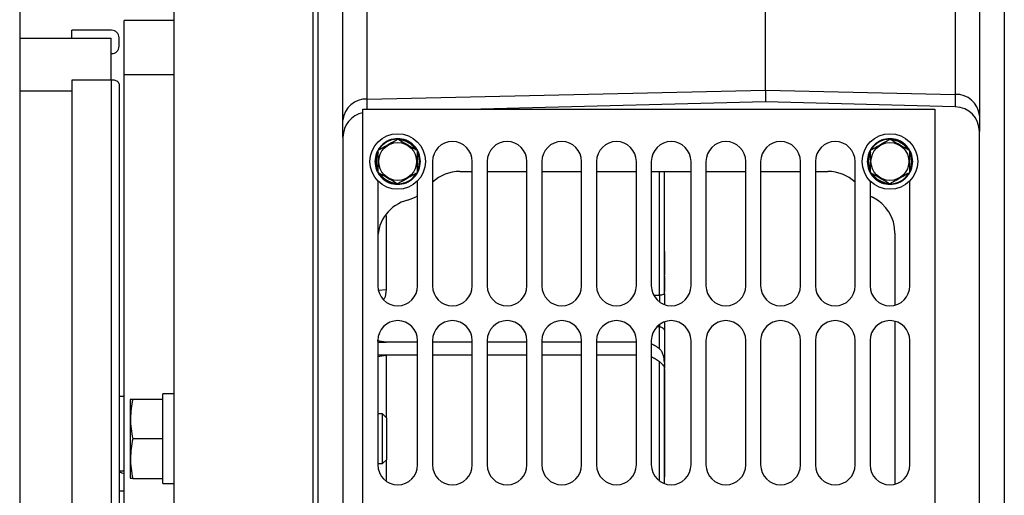
# Paper-space layout 'Sheet2' of a CAD drawing. Units: inches. Extents: x 0.3 to 16.8, y 0.3 to 10.7.
# Drawn here: x 7.4 to 8, y 6.9 to 7.2 of the extents above; entities that cross this region are included whole.
import ezdxf

# ---------------------------------------------------------------- set-up
doc = ezdxf.new("R2010")
doc.units = ezdxf.units.IN
doc.header["$MEASUREMENT"] = 0

psp = doc.layouts.new('Sheet2')

# ---------------------------------------------------------------- linework, layer by layer
at = {"color": 7, "linetype": 'Continuous', "lineweight": 25}
for p, q in [((7.4132659048, 7.896886142200001), (7.4132659048, 5.8870317743)), ((7.835139681599999, 7.112738046), (7.835139681599999, 7.2664334223)), ((7.9423693912, 7.2622925802), (7.9423693912, 7.1103647767)), ((7.5792341698, 6.0193132222), (7.5792341698, 7.2425978117)), ((7.5792341698, 6.630955517), (7.5792341698, 7.2425978117)), ((7.5004940123, 7.232165305800001), (7.5004940123, 6.630955517)), ((7.5004940123, 7.1520825583), (7.4723725275, 7.1520825583)), ((7.4723725275, 7.1215269438), (7.4723725275, 7.1520825583)), ((7.465257791900001, 7.1466723898), (7.442676239500001, 7.1466723898)), ((7.442676239500001, 7.142257316699999), (7.442676239500001, 7.1466723898)), ((7.4132659048, 7.142257316699999), (7.4650609415, 7.142257316699999)), ((7.442676239500001, 7.142257316699999), (7.4650609415, 7.142257316699999)), ((7.4650609415, 7.1185150833), (7.4650609415, 7.142257316699999)), ((7.469476014600001, 7.137645393200001), (7.469476014600001, 7.1424541671)), ((7.465257791900001, 7.133427170499999), (7.4650609415, 7.133427170499999)), ((7.465257791900001, 7.1185150833), (7.442676239500001, 7.1185150833)), ((7.442676239500001, 7.1185150833), (7.442676239500001, 6.657870360900001)), ((7.465257791900001, 6.657870360900001), (7.465257791900001, 7.1185150833)), ((7.5004940123, 7.1215269438), (7.4723725275, 7.1215269438)), ((7.4723725275, 6.661889150199999), (7.4723725275, 7.1215269438)), ((7.469476014600001, 7.1163777853), (7.469476014600001, 6.6557330629)), ((7.6097997358, 7.107750693300001), (7.835139681599999, 7.112738046)), ((7.835139681599999, 7.112738046), (7.942369395, 7.1103647766)), ((7.835139681599999, 7.112738046), (7.835139681599999, 7.1062086103)), ((7.835139681599999, 7.1062086103), (7.6740522549, 7.1019903876)), ((7.9423693912, 7.1034007016), (7.835139681599999, 7.1062086103)), ((7.942369395, 7.1103647766), (7.942369395, 7.1034007015)), ((7.6073556546, 6.1627327948), (7.6073556546, 7.1019903876)), ((7.6073556546, 7.1019903876), (7.93075273, 7.1019903876)), ((7.93075273, 7.1019903876), (7.93075273, 6.1627327948)), ((7.9560620663, 6.824361577), (7.9560620663, 7.0893447774)), ((7.596107060700001, 7.086251952), (7.596107060700001, 6.7244885224)), ((7.6467257334, 7.0724628285), (7.6467257334, 7.0021591165)), ((7.6692229212, 7.0021591165), (7.6692229212, 7.0724628285)), ((7.677659366699999, 7.0724628285), (7.677659366699999, 7.0021591165)), ((7.7001565545, 7.0021591165), (7.7001565545, 7.0724628285)), ((7.708593, 7.0724628285), (7.708593, 7.0021591165)), ((7.7310901878, 7.0021591165), (7.7310901878, 7.0724628285)), ((7.739526633200001, 7.0724628285), (7.739526633200001, 7.0021591165)), ((7.762023821100001, 7.0021591165), (7.762023821100001, 7.0724628285)), ((7.7704602665, 7.0724628285), (7.7704602665, 7.0021591165)), ((7.792957454400001, 7.0021591165), (7.792957454400001, 7.0724628285)), ((7.8013938998, 7.0724628285), (7.8013938998, 7.0021591165)), ((7.8238910877, 7.0021591165), (7.8238910877, 7.0724628285)), ((7.832327533099999, 7.0724628285), (7.832327533099999, 7.0021591165)), ((7.854824721, 7.0021591165), (7.854824721, 7.0724628285)), ((7.8632611664, 7.0724628285), (7.8632611664, 7.0021591165)), ((7.885758354299999, 7.0021591165), (7.885758354299999, 7.0724628285)), ((7.662164417300001, 7.066838531599999), (7.6692229212, 7.066838531599999)), ((7.677659366699999, 7.066838531599999), (7.7001565545, 7.066838531599999)), ((7.708593, 7.066838531599999), (7.7310901878, 7.066838531599999)), ((7.739526633200001, 7.066838531599999), (7.762023821100001, 7.066838531599999)), ((7.7704602665, 7.066838531599999), (7.792957454400001, 7.066838531599999)), ((7.7779332699, 6.997896008300001), (7.7779332699, 7.066838531599999)), ((7.7779332699, 7.021585520199999), (7.7779332699, 7.066838531599999)), ((7.8013938998, 7.066838531599999), (7.8238910877, 7.066838531599999)), ((7.832327533099999, 7.066838531599999), (7.854824721, 7.066838531599999)), ((7.8632611664, 7.066838531599999), (7.8703196704, 7.066838531599999)), ((7.6157921001, 7.0615220168), (7.6157921001, 7.0021591165)), ((7.638289287899999, 7.0021591165), (7.638289287899999, 7.0615220168)), ((7.8941947997, 7.0615220168), (7.8941947997, 7.0021591165)), ((7.9166919876, 7.0021591165), (7.9166919876, 7.0615220168)), ((7.7779332699, 7.0081582316), (7.7779332699, 7.0371653738)), ((7.9082555421, 7.0320030575), (7.9082555421, 6.9912677123)), ((7.9082555421, 6.9821168874), (7.9082555421, 6.8900303669)), ((7.620452955, 6.970287070199999), (7.6155078542, 6.9710182735)), ((7.6157921001, 6.9712254832), (7.6157921001, 6.9009217712)), ((7.638289287899999, 6.970303020599999), (7.620452955, 6.970303020599999)), ((7.638289287899999, 6.9009217712), (7.638289287899999, 6.9712254832)), ((7.6467257334, 6.9712254832), (7.6467257334, 6.9009217712)), ((7.6692229212, 6.970303020599999), (7.6467257334, 6.970303020599999)), ((7.6692229212, 6.9009217712), (7.6692229212, 6.9712254832)), ((7.677659366699999, 6.9712254832), (7.677659366699999, 6.9009217712)), ((7.7001565545, 6.970303020599999), (7.677659366699999, 6.970303020599999)), ((7.7001565545, 6.9009217712), (7.7001565545, 6.9712254832)), ((7.708593, 6.9712254832), (7.708593, 6.9009217712)), ((7.7310901878, 6.970303020599999), (7.708593, 6.970303020599999)), ((7.7310901878, 6.9009217712), (7.7310901878, 6.9712254832)), ((7.739526633200001, 6.9712254832), (7.739526633200001, 6.9009217712)), ((7.762023821100001, 6.970303020599999), (7.739526633200001, 6.970303020599999)), ((7.762023821100001, 6.9009217712), (7.762023821100001, 6.9712254832)), ((7.7704602665, 6.9712254832), (7.7704602665, 6.9009217712)), ((7.792957454400001, 6.9009217712), (7.792957454400001, 6.9712254832)), ((7.8013938998, 6.9712254832), (7.8013938998, 6.9009217712)), ((7.8238910877, 6.9009217712), (7.8238910877, 6.9712254832)), ((7.832327533099999, 6.9712254832), (7.832327533099999, 6.9009217712)), ((7.854824721, 6.9009217712), (7.854824721, 6.9712254832)), ((7.8632611664, 6.9712254832), (7.8632611664, 6.9009217712)), ((7.885758354299999, 6.9009217712), (7.885758354299999, 6.9712254832)), ((7.8941947997, 6.9712254832), (7.8941947997, 6.9009217712)), ((7.9166919876, 6.9009217712), (7.9166919876, 6.9712254832)), ((7.6157921001, 6.9622175462), (7.620452955, 6.9629200125)), ((7.638289287899999, 6.9629288432), (7.620452955, 6.962927856799999)), ((7.6692229212, 6.9629305541), (7.6467257334, 6.9629293098)), ((7.7001565545, 6.9629322649), (7.677659366699999, 6.9629310207)), ((7.7310901878, 6.9629339757), (7.708593, 6.9629327315)), ((7.762023821100001, 6.9629356866), (7.739526633200001, 6.9629344423)), ((7.7779332699, 6.9588741003), (7.7779332699, 6.955716715299999)), ((7.7779332699, 6.958665119400001), (7.7781803977, 6.958665119400001)), ((7.7779332699, 6.8903819662), (7.7779332699, 6.955716715299999)), ((7.4723725275, 6.9396731772), (7.469476014600001, 6.9396731772)), ((7.5004940123, 6.9411354945), (7.494307285700001, 6.9411354945)), ((7.494307285700001, 6.9381827386), (7.494307285700001, 6.9411354945)), ((7.4759186258, 6.9381827386), (7.4756627412, 6.9374797014)), ((7.4756627412, 6.9374797014), (7.4756627412, 6.8938914)), ((7.475940173, 6.9381827386), (7.4771853613, 6.9381827386)), ((7.4771853613, 6.9381827386), (7.494307285700001, 6.9381827386)), ((7.494307285700001, 6.9372386161), (7.494307285700001, 6.9381827386)), ((7.494307285700001, 6.9166296732), (7.494307285700001, 6.9372386161)), ((7.6184917626, 6.929746293099999), (7.6157921001, 6.929746293099999)), ((7.6208539673, 6.9273840884), (7.6184917626, 6.929746293099999)), ((7.6184917626, 6.9016248083), (7.6184917626, 6.929746293099999)), ((7.6208539673, 6.9156855507), (7.6208539673, 6.9273840884)), ((7.494307285700001, 6.9156855507), (7.494307285700001, 6.9166296732)), ((7.7779332699, 6.9177885209), (7.7781803874, 6.9177885209)), ((7.494307285700001, 6.9156855507), (7.4771853613, 6.9156855507)), ((7.494307285700001, 6.9147414282), (7.494307285700001, 6.9156855507)), ((7.494307285700001, 6.8941324853), (7.494307285700001, 6.9147414282)), ((7.6208539673, 6.903987012999999), (7.6208539673, 6.9156855507)), ((7.6157921001, 6.9016248083), (7.6184917626, 6.9016248083)), ((7.6184917626, 6.9016248083), (7.6208539673, 6.903987012999999)), ((7.469476014600001, 6.89749095), (7.4723725275, 6.89749095)), ((7.4756627412, 6.8938914), (7.4759186258, 6.8931883628)), ((7.494307285700001, 6.8931883628), (7.494307285700001, 6.8941324853)), ((7.4771853613, 6.8931883628), (7.494307285700001, 6.8931883628)), ((7.494307285700001, 6.8903231516), (7.494307285700001, 6.8931883628)), ((7.494307285700001, 6.8903231516), (7.5004940123, 6.8903231516))]:
    psp.add_line(p, q, dxfattribs=at)
at = {"color": 8, "linetype": 'Continuous', "lineweight": 25}
for p, q in [((7.6097997315, 7.107750693200001), (7.6097997315, 7.2774732304)), ((7.9701228087, 7.2650949995), (7.9701228087, 6.7701568668)), ((7.582046318300001, 6.0193132222), (7.582046318300001, 7.2425978117)), ((7.4132659048, 7.1124044809), (7.442676239500001, 7.1124044809)), ((7.6097997358, 7.1019903876), (7.6097997358, 7.107750693300001)), ((7.7751211214, 6.996898931), (7.7751211214, 7.066838531599999)), ((7.620452955, 7.0418711821), (7.620452955, 7.000057859)), ((7.6162785675, 6.999763417300001), (7.620452955, 7.000057859)), ((7.7717659578, 6.996898931), (7.7751211214, 6.996898931)), ((7.7751211214, 6.996898931), (7.7751211214, 6.993041410700001)), ((7.7751211214, 6.9790215871), (7.7736001227, 6.9790215871)), ((7.7751211214, 6.980343189), (7.7751211214, 6.9790215871)), ((7.7751211214, 6.9666516726), (7.7751211214, 6.9790215871)), ((7.6157921001, 6.970287070199999), (7.620452955, 6.970287070199999)), ((7.620452955, 6.9629200125), (7.6157921001, 6.9629200125)), ((7.620452955, 6.962927856799999), (7.620452955, 6.927921988)), ((7.7751211214, 6.8918040653), (7.7751211214, 6.9592061901)), ((7.620452955, 6.9034351692), (7.620452955, 6.892049781)), ((7.469476014600001, 6.8862423561), (7.4723725275, 6.8862423561))]:
    psp.add_line(p, q, dxfattribs=at)
at = {"color": 7, "linetype": 'Continuous', "lineweight": 25, "flags": 128}
for points in [[(7.469476014600001, 7.1163777853), (7.4693949626, 7.1167947515), (7.469154921499999, 7.1171956938), (7.4687651159, 7.117565204500001), (7.468240525700001, 7.117889083200001), (7.4676013108, 7.1181548836), (7.466872035800001, 7.1183523912), (7.4660807263, 7.1184740157), (7.465257791900001, 7.1185150833)], [(7.8941947997, 7.0529796923), (7.8944966761, 7.0528084948), (7.895600873999999, 7.052232943)], [(7.7779332699, 6.997896008300001), (7.7778791754, 6.9977014816), (7.7777191072, 6.997514434), (7.7774592157, 6.9973420525), (7.7771094868, 6.9971909607), (7.7766833581, 6.9970669639), (7.7761972031, 6.9969748266), (7.7756697014, 6.996918088999999), (7.7751211214, 6.996898931)], [(7.469476014600001, 6.8970727076), (7.4707418575, 6.896634701799999), (7.4723725275, 6.8957976078)]]:
    psp.add_lwpolyline(points, dxfattribs=at)
at = {"color": 8, "linetype": 'Continuous', "lineweight": 25, "flags": 128}
for points in [[(7.639665466799999, 7.0724628285), (7.6391540748, 7.076019638099999), (7.6381833599, 7.0783979684)], [(7.918068166499999, 7.0724628285), (7.9175567745, 7.076019638099999), (7.9165860596, 7.0783979684)], [(7.639264732999999, 7.0724628285), (7.6387695735, 7.0690189188), (7.638107724299999, 7.0672716852)], [(7.6382360516, 7.0773710969), (7.6387695735, 7.0759067383), (7.639264732999999, 7.0724628285)], [(7.638260765, 7.0666753511), (7.6391540748, 7.068906019), (7.639665466799999, 7.0724628285)], [(7.9176674327, 7.0724628285), (7.9171722732, 7.0690189188), (7.916510424, 7.0672716852)], [(7.9166387512, 7.0773710969), (7.9171722732, 7.0759067383), (7.9176674327, 7.0724628285)], [(7.9166634647, 7.0666753511), (7.9175567745, 7.068906019), (7.918068166499999, 7.0724628285)]]:
    psp.add_lwpolyline(points, dxfattribs=at)
at = {"color": 7, "linetype": 'Continuous', "lineweight": 25}
for centre, radius in [((7.627040694, 7.0724628285), 0.0156917885264347), ((7.9054433937, 7.0724628285), 0.0156917885264347), ((7.627040694, 7.0724628285), 0.0107142857142497), ((7.9054433937, 7.0724628285), 0.0107142857142497)]:
    psp.add_circle(centre, radius, dxfattribs=at)
for centre, radius, start, end in [((7.465257791900001, 7.1424541671), 0.0042182227221605, 0, 90), ((7.465257791900001, 7.137645393200001), 0.0042182227221597, 270, 0), ((7.6091016864, 7.094724318), 0.0130450648239888, 86.93262181729999, 174.9599102795), ((7.943067440399999, 7.0973384012), 0.0130450650490965, 5.0400928591, 93.0673799661), ((7.6101678031, 7.086251952), 0.0140607424071987, 101.5369590328, 180), ((7.9420013239, 7.0893447774), 0.0140607424072527, 0, 88.50000000000001), ((7.6579743273, 7.0724628285), 0.0112485939257594, 0, 180), ((7.688907960599999, 7.0724628285), 0.0112485939257594, 0, 180), ((7.7198415939, 7.0724628285), 0.0112485939257603, 0, 180), ((7.7507752272, 7.0724628285), 0.0112485939257603, 0, 180), ((7.781708860499999, 7.0724628285), 0.0112485939257603, 0, 180), ((7.8126424938, 7.0724628285), 0.0112485939257603, 0, 180), ((7.8435761271, 7.0724628285), 0.0112485939257594, 0, 180), ((7.8745097604, 7.0724628285), 0.0112485939257594, 0, 180), ((7.662164417300001, 7.0443413437), 0.0224971878515185, 90, 133.3339526111), ((7.8703196704, 7.0443413437), 0.0224971878515185, 46.6660473889, 90), ((7.638289287899999, 7.028897211599999), 0.0224971878515179, 104.477512186, 180), ((7.627040694, 7.0724628285), 0.0224971878515183, 284.477512186, 300.0000000000001), ((7.885758354299999, 7.0320030575), 0.0224971878515188, 0, 64.05552022749998), ((7.627040694, 7.0021591165), 0.0112485939257603, 180, 0), ((7.6579743273, 7.0021591165), 0.0112485939257594, 180, 0), ((7.688907960599999, 7.0021591165), 0.0112485939257594, 180, 0), ((7.7198415939, 7.0021591165), 0.0112485939257603, 180, 0), ((7.7507752272, 7.0021591165), 0.0112485939257603, 180, 0), ((7.781708860499999, 7.0021591165), 0.0112485939257603, 180, 0), ((7.8126424938, 7.0021591165), 0.0112485939257603, 180, 0), ((7.8435761271, 7.0021591165), 0.0112485939257594, 180, 0), ((7.8745097604, 7.0021591165), 0.0112485939257594, 180, 0), ((7.9054433937, 7.0021591165), 0.0112485939257603, 180, 0), ((7.627040694, 6.9712254832), 0.0112485939257603, 0, 180), ((7.6579743273, 6.9712254832), 0.0112485939257594, 0, 180), ((7.688907960599999, 6.9712254832), 0.0112485939257594, 0, 180), ((7.7198415939, 6.9712254832), 0.0112485939257603, 0, 180), ((7.7507752272, 6.9712254832), 0.0112485939257603, 0, 180), ((7.781708860499999, 6.9712254832), 0.0112485939257603, 0, 180), ((7.8126424938, 6.9712254832), 0.0112485939257603, 0, 180), ((7.8435761271, 6.9712254832), 0.0112485939257594, 0, 180), ((7.8745097604, 6.9712254832), 0.0112485939257594, 0, 180), ((7.9054433937, 6.9712254832), 0.0112485939257603, 0, 180), ((7.627040694, 6.9009217712), 0.0112485939257603, 180, 0), ((7.6579743273, 6.9009217712), 0.0112485939257594, 180, 0), ((7.688907960599999, 6.9009217712), 0.0112485939257594, 180, 0), ((7.7198415939, 6.9009217712), 0.0112485939257603, 180, 0), ((7.7507752272, 6.9009217712), 0.0112485939257603, 180, 0), ((7.781708860499999, 6.9009217712), 0.0112485939257603, 180, 0), ((7.8126424938, 6.9009217712), 0.0112485939257603, 180, 0), ((7.8435761271, 6.9009217712), 0.0112485939257594, 180, 0), ((7.8745097604, 6.9009217712), 0.0112485939257594, 180, 0), ((7.9054433937, 6.9009217712), 0.0112485939257603, 180, 0)]:
    psp.add_arc(centre, radius, start, end, dxfattribs=at)
at = {"color": 8, "linetype": 'Continuous', "lineweight": 25}
for centre, radius, start, end in [((7.627040694, 7.0724628285), 0.0126247728382914, 90.87061515759999, 147.3707396269), ((7.627040694, 7.0724628285), 0.0126247728382928, 32.6829300251, 88.2935591482), ((7.627040694, 7.0724628285), 0.012224039000439, 35.2483686384, 85.5325526724), ((7.9054433937, 7.0724628285), 0.0126247728382914, 90.87061515759999, 147.3707396269), ((7.9054433937, 7.0724628285), 0.0126247728382928, 32.6829300251, 88.2935591482), ((7.9054433937, 7.0724628285), 0.012224039000439, 35.2483686384, 85.5325526724), ((7.627040694, 7.0724628285), 0.012624772838291, 152.4874884221, 208.7727647802), ((7.627040694, 7.0724628285), 0.0122240390004384, 154.5881919563, 204.2944645172), ((7.9054433937, 7.0724628285), 0.012624772838291, 152.4874884221, 208.7727647802), ((7.9054433937, 7.0724628285), 0.0122240390004376, 154.5881919563, 204.2944645172), ((7.627040694, 7.0724628285), 0.0126247728382902, 212.1747668751, 267.4498395321), ((7.627040694, 7.0724628285), 0.012224039000437, 216.0030612352, 264.5642794307), ((7.627040694, 7.0724628285), 0.0126247728382912, 271.6654689375001, 327.7859031341), ((7.9054433937, 7.0724628285), 0.0126247728382902, 212.1747668751, 267.4498395321), ((7.9054433937, 7.0724628285), 0.0122240390004369, 216.0030612352, 264.5642794307), ((7.9054433937, 7.0724628285), 0.0126247728382912, 271.6654689375001, 327.7859031341)]:
    psp.add_arc(centre, radius, start, end, dxfattribs=at)
at = {"color": 7, "linetype": 'Continuous', "lineweight": 25}
for points, knots in [([(7.596107060692421, 7.095870362948602), (7.596107060692421, 7.106015482296379), (7.596107060692423, 7.126438412097023), (7.596107060692419, 7.153736371231497), (7.596107060692421, 7.178600971208619), (7.596107060692421, 7.20057950367725), (7.596107060692421, 7.219566690171164), (7.596107060692421, 7.235356195739237), (7.596107060692421, 7.247820674384563), (7.596107060692419, 7.256743432445273), (7.596107060692421, 7.262370414723065), (7.596107060692421, 7.263068096978841), (7.596107060692421, 7.263417266945366)], [0, 0, 0, 0, 0.0956717755955247, 0.1925948714756216, 0.2906734738108323, 0.3898013095597048, 0.4898675007680359, 0.5909638903551342, 0.6926593907119368, 0.7948212006121171, 0.8973138933647492, 1, 1, 1, 1]), ([(7.956062066316718, 7.248470251201693), (7.956062066316718, 7.244597251780981), (7.956062066316719, 7.236846096667326), (7.956062066316718, 7.221232923227367), (7.956062066316718, 7.202729099456847), (7.956062066316718, 7.181115044057436), (7.956062066316719, 7.156509290793593), (7.956062066316718, 7.129241844084965), (7.956062066316718, 7.10873242223116), (7.956062066316718, 7.098484467878298)], [0, 0, 0, 0, 0.1425262954344596, 0.2852423415759828, 0.4283906461065921, 0.5716063288228416, 0.7147558425820266, 0.8574718914322949, 1, 1, 1, 1]), ([(7.596107060692421, 7.086251952030435), (7.596107060692421, 7.086368804108603), (7.596107060692423, 7.086603678786679), (7.596107060692419, 7.088532233615145), (7.596107060692421, 7.091493321182227), (7.596107060692417, 7.09441620452149), (7.596107060692421, 7.095870362948602)], [0, 0, 0, 0, 0.2487540996951689, 0.5000000000059435, 0.751245900313652, 1, 1, 1, 1]), ([(7.956062066316718, 7.098484467878298), (7.956062066316718, 7.097102681579844), (7.956062066316718, 7.094325266672822), (7.956062066316718, 7.091511523898173), (7.956062066316718, 7.089678906218094), (7.956062066316718, 7.08945567367337), (7.956062066316718, 7.089344613683415)], [0, 0, 0, 0, 0.2487540293245711, 0.5000000000001397, 0.7512459706756326, 1, 1, 1, 1]), ([(7.639920334033254, 7.072462828538869), (7.639748287929852, 7.074082923898868), (7.639483626393861, 7.076575144983491), (7.637877566222082, 7.079574607695418), (7.636215297106955, 7.08163515588567), (7.634151892144701, 7.083308128277075), (7.631153304801612, 7.084863918524801), (7.627040693988259, 7.085653555242671), (7.622928083174902, 7.084863918524801), (7.619929495831816, 7.083308128277075), (7.617866090869559, 7.081635155885671), (7.616203821754434, 7.079574607695419), (7.614597761582651, 7.076575144983492), (7.614333100046665, 7.074082923898867), (7.614161053943264, 7.072462828538872)], [0, 0, 0, 0, 0.1197284221972919, 0.1841803301190849, 0.25, 0.315819669880915, 0.3802715778027079, 0.5, 0.619728422197292, 0.6841803301190849, 0.75, 0.8158196698809151, 0.880271577802708, 1, 1, 1, 1]), ([(7.616045193425809, 7.078811083748474), (7.617619372825462, 7.079719936648606), (7.62031285726891, 7.081275020617068), (7.624228183429265, 7.083535535229742), (7.626176885266348, 7.084660618759906), (7.627040693988258, 7.085159338958008)], [0, 0, 0, 0, 0.4391393152825864, 0.7513850800490929, 1, 1, 1, 1]), ([(7.627040693988258, 7.085159338958008), (7.628614873387909, 7.084250486057888), (7.631308357831366, 7.082695402089437), (7.635223683991746, 7.080434887476762), (7.637172385828801, 7.079309803946586), (7.638036194550706, 7.078811083748474)], [0, 0, 0, 0, 0.439139315276907, 0.7513850800432562, 1, 1, 1, 1]), ([(7.918323033695795, 7.072462828538869), (7.918150987592393, 7.074082923898868), (7.917886326056405, 7.076575144983491), (7.916280265884625, 7.079574607695418), (7.914617996769497, 7.08163515588567), (7.912554591807242, 7.083308128277075), (7.909556004464152, 7.084863918524801), (7.905443393650803, 7.085653555242671), (7.901330782837447, 7.084863918524801), (7.898332195494357, 7.083308128277075), (7.896268790532103, 7.081635155885671), (7.894606521416978, 7.079574607695419), (7.893000461245194, 7.076575144983492), (7.892735799709206, 7.074082923898867), (7.892563753605808, 7.072462828538872)], [0, 0, 0, 0, 0.1197284221972919, 0.1841803301190849, 0.25, 0.315819669880915, 0.3802715778027079, 0.5, 0.619728422197292, 0.6841803301190849, 0.75, 0.8158196698809151, 0.880271577802708, 1, 1, 1, 1]), ([(7.894447893088353, 7.078811083748474), (7.896022072488005, 7.079719936648606), (7.898715556931451, 7.081275020617068), (7.902630883091807, 7.083535535229742), (7.904579584928892, 7.084660618759906), (7.9054433936508, 7.085159338958008)], [0, 0, 0, 0, 0.4391393152825864, 0.7513850800490929, 1, 1, 1, 1]), ([(7.9054433936508, 7.085159338958008), (7.907017573050449, 7.084250486057888), (7.909711057493907, 7.082695402089437), (7.913626383654289, 7.080434887476762), (7.915575085491342, 7.079309803946586), (7.916438894213249, 7.078811083748474)], [0, 0, 0, 0, 0.439139315276907, 0.7513850800432562, 1, 1, 1, 1]), ([(7.61604519342583, 7.066114573329258), (7.616045193425827, 7.067932279129537), (7.616045193425824, 7.071042447066492), (7.616045193425832, 7.075563476291856), (7.616045193425817, 7.077813643352232), (7.616045193425809, 7.078811083748474)], [0, 0, 0, 0, 0.4391393152799116, 0.7513850800441895, 1, 1, 1, 1]), ([(7.638036194550706, 7.078811083748474), (7.6380361945507, 7.0769933779482), (7.638036194550688, 7.07388321001125), (7.638036194550683, 7.069362180785888), (7.6380361945507, 7.067112013725509), (7.638036194550706, 7.066114573329267)], [0, 0, 0, 0, 0.4391393152796098, 0.7513850800440556, 1, 1, 1, 1]), ([(7.894447893088371, 7.066114573329258), (7.894447893088371, 7.067932279129537), (7.894447893088367, 7.071042447066492), (7.894447893088378, 7.075563476291856), (7.894447893088357, 7.077813643352232), (7.894447893088353, 7.078811083748474)], [0, 0, 0, 0, 0.4391393152799116, 0.7513850800441895, 1, 1, 1, 1]), ([(7.916438894213249, 7.078811083748474), (7.916438894213242, 7.0769933779482), (7.916438894213228, 7.07388321001125), (7.916438894213224, 7.069362180785888), (7.916438894213242, 7.067112013725509), (7.916438894213249, 7.066114573329267)], [0, 0, 0, 0, 0.4391393152796098, 0.7513850800440556, 1, 1, 1, 1]), ([(7.614161053943262, 7.072462828538869), (7.614333100046665, 7.07084273317887), (7.614597761582648, 7.068350512094246), (7.616203821754434, 7.065351049382325), (7.617866090869561, 7.06329050119207), (7.619929495831816, 7.061617528800667), (7.622928083174903, 7.060061738552943), (7.627040693988259, 7.059272101835072), (7.631153304801612, 7.060061738552943), (7.634151892144702, 7.061617528800667), (7.636215297106952, 7.063290501192068), (7.637877566222084, 7.065351049382325), (7.639483626393861, 7.068350512094248), (7.639748287929852, 7.070842733178872), (7.639920334033254, 7.072462828538872)], [0, 0, 0, 0, 0.1197284221972919, 0.1841803301190849, 0.25, 0.315819669880915, 0.3802715778027079, 0.5, 0.619728422197292, 0.6841803301190849, 0.75, 0.8158196698809151, 0.880271577802708, 1, 1, 1, 1]), ([(7.892563753605804, 7.072462828538869), (7.892735799709206, 7.07084273317887), (7.893000461245191, 7.068350512094246), (7.894606521416977, 7.065351049382325), (7.896268790532104, 7.06329050119207), (7.898332195494357, 7.061617528800667), (7.901330782837446, 7.060061738552943), (7.905443393650803, 7.059272101835072), (7.909556004464156, 7.060061738552943), (7.912554591807242, 7.061617528800667), (7.914617996769495, 7.063290501192068), (7.916280265884626, 7.065351049382325), (7.917886326056406, 7.068350512094248), (7.918150987592393, 7.070842733178872), (7.918323033695795, 7.072462828538872)], [0, 0, 0, 0, 0.1197284221972919, 0.1841803301190849, 0.25, 0.315819669880915, 0.3802715778027079, 0.5, 0.619728422197292, 0.6841803301190849, 0.75, 0.8158196698809151, 0.880271577802708, 1, 1, 1, 1]), ([(7.627040693988258, 7.059766318119682), (7.625466514588608, 7.060675171019822), (7.622773030145161, 7.062230254988305), (7.61885770398478, 7.06449076960098), (7.616909002147731, 7.065615853131147), (7.61604519342583, 7.066114573329259)], [0, 0, 0, 0, 0.4391393152787531, 0.7513850800450624, 1, 1, 1, 1]), ([(7.638036194550706, 7.066114573329267), (7.636462015151054, 7.065205720429135), (7.633768530707611, 7.06365063646067), (7.629853204547235, 7.061390121848008), (7.627904502710165, 7.060265038317803), (7.627040693988258, 7.059766318119682)], [0, 0, 0, 0, 0.4391393152817762, 0.7513850800477067, 1, 1, 1, 1]), ([(7.9054433936508, 7.059766318119682), (7.903869214251152, 7.060675171019822), (7.901175729807703, 7.062230254988305), (7.897260403647323, 7.06449076960098), (7.895311701810273, 7.065615853131147), (7.894447893088371, 7.066114573329259)], [0, 0, 0, 0, 0.4391393152787531, 0.7513850800450624, 1, 1, 1, 1]), ([(7.916438894213249, 7.066114573329267), (7.914864714813597, 7.065205720429135), (7.912171230370153, 7.06365063646067), (7.908255904209777, 7.061390121848008), (7.906307202372707, 7.060265038317803), (7.9054433936508, 7.059766318119682)], [0, 0, 0, 0, 0.4391393152817762, 0.7513850800477067, 1, 1, 1, 1]), ([(7.777933269916267, 7.021585520169072), (7.777933269916267, 7.019582541522915), (7.777933269916267, 7.015422172162047), (7.777933269916269, 7.010614125307778), (7.777933269916267, 7.009064875879853), (7.777933269916267, 7.008431257150161)], [0, 0, 0, 0, 0.3543032388072847, 0.7359201467363939, 1, 1, 1, 1]), ([(7.777982457310704, 7.007668513331065), (7.777982457310685, 7.006958689650824), (7.777982457310648, 7.005539042290341), (7.777982457310839, 7.002082585211195), (7.777982457310704, 6.998884864606122), (7.777982457310704, 6.998879030474455)], [0, 0, 0, 0, 0.499543467102361, 0.9990869342047234, 1, 1, 1, 1]), ([(7.777933269916267, 6.997896008329366), (7.77793326991627, 6.995875886895603), (7.777933269916272, 6.993779067462474), (7.777933269916267, 6.991695523961543), (7.777933269916267, 6.991619311572628)], [0, 0, 0, 0, 0.963421743352438, 1, 1, 1, 1]), ([(7.777933269916267, 6.981660292341819), (7.777933269916267, 6.981043102219571), (7.777933269916266, 6.978659546633544), (7.777933269916267, 6.977386802691036), (7.777933269916267, 6.976443618920761)], [0, 0, 0, 0, 0.2589367438578343, 1, 1, 1, 1]), ([(7.77798245731072, 6.976438416437131), (7.77798245731072, 6.971546735479047), (7.77798245731072, 6.966417953148531), (7.77798245731072, 6.959675518393454), (7.77798245731072, 6.959363818572532)], [0, 0, 0, 0, 0.9537704357183368, 1, 1, 1, 1]), ([(7.775121121434835, 6.966573421835276), (7.774417226609898, 6.967128569480907), (7.773086929700178, 6.968177747811611), (7.771301145636082, 6.968865013357013), (7.770460266541688, 6.969188628759931)], [0, 0, 0, 0, 0.5291261069588362, 1, 1, 1, 1]), ([(7.777933269916269, 6.958874100342302), (7.777807701859177, 6.96031617077244), (7.777619045650886, 6.962482769075731), (7.776453051316737, 6.965106438846277), (7.775565462889158, 6.966084025686383), (7.775121121434835, 6.966573421835276)], [0, 0, 0, 0, 0.4984834768170633, 0.7489325295893449, 1, 1, 1, 1]), ([(7.775121121434776, 6.959206190061836), (7.774417226609841, 6.95976133770746), (7.773086929700137, 6.960810516038142), (7.771301145636062, 6.961497781583532), (7.770460266541688, 6.961821396986441)], [0, 0, 0, 0, 0.5291261069633689, 1, 1, 1, 1]), ([(7.775121121434776, 6.959206190061907), (7.77556546288924, 6.958818194679076), (7.776453051316997, 6.958043159605569), (7.777619045650993, 6.956914961821591), (7.777807701859225, 6.956195550016264), (7.777933269916269, 6.955716715296465)], [0, 0, 0, 0, 0.2510674704828652, 0.5015165232705132, 1, 1, 1, 1]), ([(7.77798245731072, 6.955226997066233), (7.77798245731072, 6.950634271401308), (7.77798245731072, 6.939804024673301), (7.777982457310721, 6.91945517917632), (7.777982457310721, 6.9025808283192), (7.77798245731072, 6.894143652890639)], [0, 0, 0, 0, 0.2690876581602984, 0.6345438290801484, 1, 1, 1, 1]), ([(7.477185361277702, 6.938182738550121), (7.47655949868431, 6.934500034537433), (7.475285380777353, 6.927002863148497), (7.476544657151222, 6.919501931333016), (7.477185361277702, 6.915685550698601)], [0, 0, 0, 0, 0.4912124615584966, 1, 1, 1, 1]), ([(7.477185361277702, 6.915685550698601), (7.47655949868431, 6.912002846685915), (7.475285380777353, 6.904505675296979), (7.476544657151222, 6.897004743481497), (7.477185361277702, 6.893188362847082)], [0, 0, 0, 0, 0.4912124615584966, 1, 1, 1, 1]), ([(7.477185361277702, 6.893188362847082), (7.476355491171214, 6.893188362847088), (7.475511286540325, 6.893188362847091), (7.475933012140183, 6.893188362847082), (7.475940173005787, 6.893188362847082)], [0, 0, 0, 0, 0.9830200831937264, 1, 1, 1, 1])]:
    psp.add_open_spline(points, degree=3, knots=knots, dxfattribs=at)
at = {"color": 8, "linetype": 'Continuous', "lineweight": 25}
psp.add_open_spline([(7.620452954954512, 7.000057858982013), (7.620391313045078, 6.99818857339643), (7.620323522665467, 6.996132835983286), (7.619125134819223, 6.994515041950026), (7.61901644311442, 6.994368310829512)], degree=3, knots=[0, 0, 0, 0, 0.9093017297003434, 1, 1, 1, 1], dxfattribs=at)
at = {"color": 7, "linetype": 'Continuous', "lineweight": 25}
psp.add_open_spline([(7.775121121434827, 6.979021587136778), (7.775489587795567, 6.978982836448456), (7.776226520517052, 6.97890533507181), (7.777156015098809, 6.978309197997067), (7.777806339603784, 6.977457076322018), (7.777890959797541, 6.976781438054514), (7.777933269894418, 6.976443618920761)], degree=3, dxfattribs=at)

doc.saveas('drawing.dxf')
